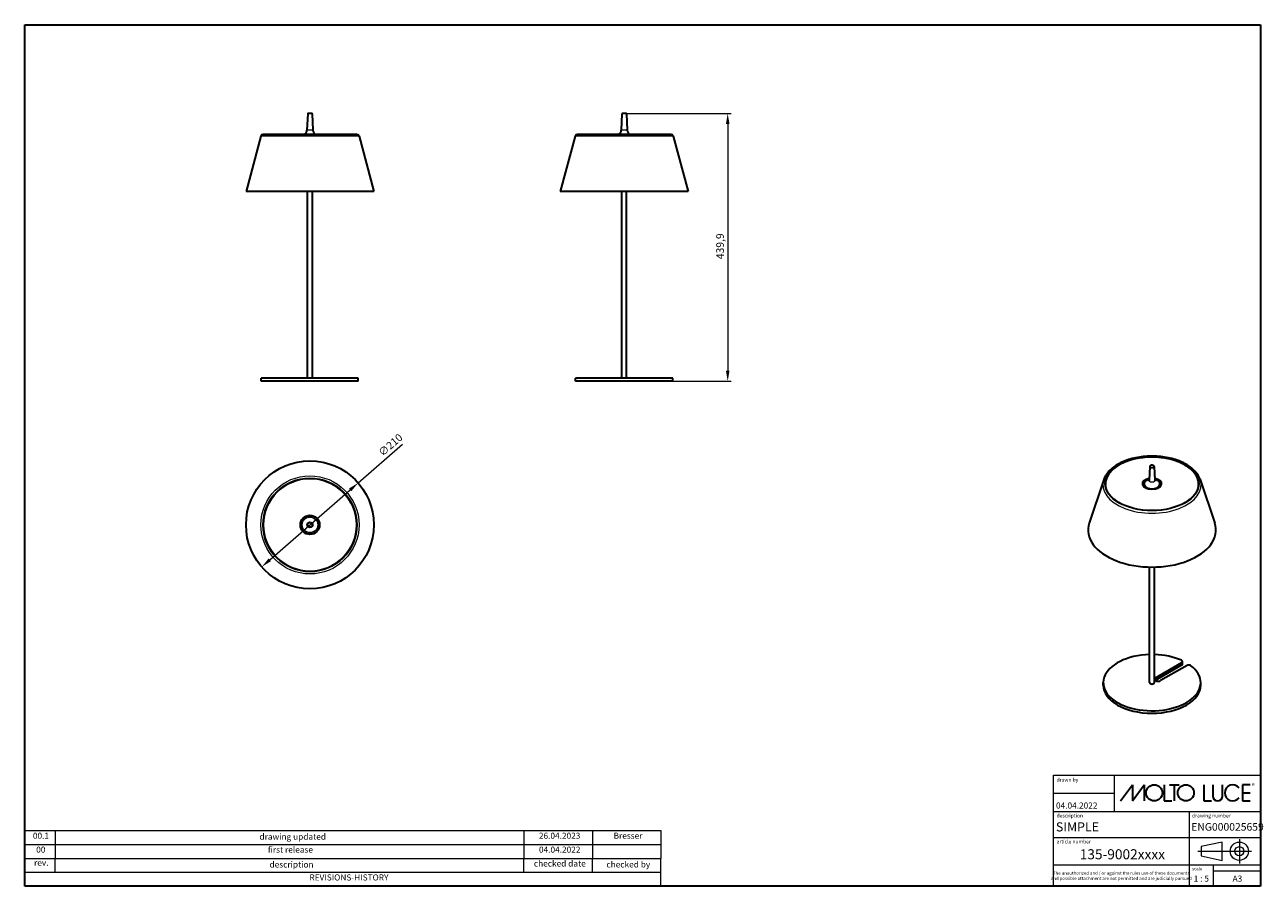
# Model space of a CAD drawing. Units: millimetres. Extents: x 35 to 2069, y 35 to 1450.
import ezdxf

# ---------------------------------------------------------------- set-up
doc = ezdxf.new("R2010")
doc.units = ezdxf.units.MM
doc.header["$LTSCALE"] = 5
doc.linetypes.add('LONG_DASH_DOTTED', pattern=[0.3001, 0.2362, -0.0295, 0.0049, -0.0295])
for name, color, linetype, lineweight in [('Border (ISO)', 7, 'Continuous', 35), ('Dimension (ISO)', 7, 'Continuous', 9), ('Symbol (ISO)', 7, 'Continuous', 18), ('Title (ISO)', 7, 'Continuous', 18), ('Visible (ISO)', 7, 'Continuous', 35), ('Visible Narrow (ISO)', 7, 'Continuous', 18)]:
    doc.layers.add(name, color=color, linetype=linetype, lineweight=lineweight)
doc.styles.add('MoltoLuce 2 mm', font='TSTARPRO-Regular.ttf')
doc.styles.add('MoltoLuce 2_5 mm', font='TSTARPRO-Regular.ttf')
doc.styles.add('Text Style117', font='TSTARPRO-Regular.ttf')
doc.styles.add('Text Style90', font='TSTARPRO-Regular.ttf')
doc.styles.add('Text Style92', font='TSTARPRO-Regular.ttf')
doc.dimstyles.new('Standard (MoltoLuce)', dxfattribs={"dimscale": 5, "dimtxt": 2.5, "dimasz": 3.5, "dimexe": 1.1, "dimexo": 0, "dimgap": 0.8, "dimtad": 1, "dimrnd": 1e-08, "dimtxsty": 'MoltoLuce 2_5 mm', "dimcen": 0.09, "dimdle": 10, "dimclrd": 256, "dimclre": 256, "dimclrt": 256, "dimadec": 1, "dimazin": 2, "dimtfac": 0.8, "dimtdec": 3, "dimtmove": 0, "dimatfit": 3, "dimfxl": 1, "dimtolj": 1, "dimlwd": -1, "dimlwe": -1, "dimarcsym": 0})

# ---------------------------------------------------------------- blocks, each defined once
blk = doc.blocks.new('*D3')
at = {"layer": 'Defpoints', "color": 0}
for p in [(1023.1, 1304.3), (1099.7, 864.4), (1189.7, 864.4)]:
    blk.add_point(p, dxfattribs=at)
at = {"layer": 'Dimension (ISO)'}
for p, q in [((1023.1, 1304.3), (1195.2, 1304.3)), ((1189.7, 1286.8), (1189.7, 881.9)), ((1099.7, 864.4), (1195.2, 864.4))]:
    blk.add_line(p, q, dxfattribs=at)
for points in [[(1186.8, 1286.8), (1192.7, 1286.8), (1189.7, 1304.3)], [(1186.8, 881.9), (1192.7, 881.9), (1189.7, 864.4)]]:
    blk.add_solid(points, dxfattribs=at)
at = {"layer": 'Dimension (ISO)', "insert": (1170.9, 1064.9), "char_height": 12.5, "attachment_point": 1, "rotation": 90, "style": 'MoltoLuce 2_5 mm'}
blk.add_mtext('\\A1;439,9', dxfattribs=at)
blk = doc.blocks.new('*D4')
at = {"layer": 'Defpoints', "color": 0}
for p in [(582.7, 697.5), (424.3, 559.6)]:
    blk.add_point(p, dxfattribs=at)
at = {"layer": 'Dimension (ISO)'}
for p, q in [((582.7, 697.5), (655.4, 760.9)), ((437.5, 571.1), (569.5, 686))]:
    blk.add_line(p, q, dxfattribs=at)
for points in [[(567.5, 688.2), (571.4, 683.8), (582.7, 697.5)], [(435.6, 573.3), (439.4, 568.9), (424.3, 559.6)]]:
    blk.add_solid(points, dxfattribs=at)
at = {"layer": 'Dimension (ISO)', "insert": (614.5, 749.7), "char_height": 12.5, "attachment_point": 1, "rotation": 41.0478, "style": 'MoltoLuce 2_5 mm'}
blk.add_mtext('\\A1;∅210', dxfattribs=at)
blk = doc.blocks.new('Title Blocks MoltoLuce SIMPLE')
at = {"layer": 'Title (ISO)'}
for p, q in [((345, 43.54), (413, 43.54)), ((345, 7), (345, 43.54)), ((365, 31.54), (365, 43.54)), ((413, 43.54), (413, 7)), ((345, 37.54), (365, 37.54)), ((345, 31.54), (413, 31.54)), ((389.5, 31.54), (389.5, 7)), ((345, 23), (413, 23)), ((345, 14), (413, 14)), ((397.5, 7), (397.5, 14)), ((413, 12), (397.5, 12)), ((413, 7), (345, 7))]:
    blk.add_line(p, q, dxfattribs=at)
at = {"layer": 'Title (ISO)', "lineweight": 35}
for p, q in [((367.03, 35.02), (370.9, 40.35)), ((370.9, 40.35), (370.9, 35.02)), ((370.9, 35.02), (374.76, 40.35)), ((374.76, 40.35), (374.76, 35.02)), ((381.38, 40.35), (381.38, 35.02)), ((383.09, 40.35), (386.23, 40.35)), ((384.66, 40.35), (384.66, 35.02)), ((394.34, 40.35), (394.34, 35.02)), ((397.29, 40.35), (397.29, 36.63)), ((400.52, 36.63), (400.52, 40.35)), ((407.06, 40.35), (407.06, 35.02)), ((409.59, 40.35), (407.06, 40.35)), ((407.06, 37.68), (409.59, 37.68)), ((381.38, 35.02), (383.91, 35.02)), ((394.34, 35.02), (396.86, 35.02)), ((407.06, 35.02), (409.59, 35.02))]:
    blk.add_line(p, q, dxfattribs=at)
at = {"layer": 'Title (ISO)', "lineweight": 18}
for p, q in [((400.35, 21.5), (393.45, 20)), ((400.35, 15.5), (400.35, 21.5)), ((393.45, 20), (393.45, 17)), ((393.45, 17), (400.35, 15.5))]:
    blk.add_line(p, q, dxfattribs=at)
at = {"layer": 'Title (ISO)', "linetype": 'LONG_DASH_DOTTED', "lineweight": 18, "ltscale": 10.495614}
for p, q in [((406.05, 22.5), (406.05, 14.5)), ((402.05, 18.5), (410.05, 18.5))]:
    blk.add_line(p, q, dxfattribs=at)
at = {"layer": 'Title (ISO)', "linetype": 'LONG_DASH_DOTTED', "lineweight": 18, "ltscale": 12.59334}
blk.add_line((392.45, 18.5), (402.05, 18.5), dxfattribs=at)
at = {"layer": 'Title (ISO)', "lineweight": 35}
for centre in [(378.08, 37.68), (388.48, 37.68)]:
    blk.add_circle(centre, 2.66, dxfattribs=at)
at = {"layer": 'Title (ISO)', "lineweight": 18}
for radius in [3, 1.5]:
    blk.add_circle((406.05, 18.5), radius, dxfattribs=at)
at = {"layer": 'Title (ISO)', "lineweight": 35}
for centre, radius, start, end in [((398.91, 36.63), 1.61, 180, 0), ((403.9, 37.68), 2.66, 39.3418, 320.6582)]:
    blk.add_arc(centre, radius, start, end, dxfattribs=at)
at = {"layer": 'Title (ISO)', "attachment_point": 1, "style": 'MoltoLuce 2 mm'}
for s, insert, char_height in [('\\fTSTAR PRO|b0|i0;{\\H1.2000;drawn by}', (346, 42.54), 1.2), ('\\fTSTAR PRO Headline|b0|i0;{\\H1.5000;®}', (410.09, 40.75), 1.5), ('\\fTSTAR PRO|b0|i0;{\\H1.2000;description}', (346, 30.79), 1.2), ('\\fTSTAR PRO|b0|i0;{\\H1.2000;drawing number}\\fTSTAR PRO|b0|i0;{\\H1.8000;\\P}', (390.5, 30.78), 1.2), ('\\fTSTAR PRO|b0|i0;{\\H1.2000;article number}', (346, 22.25), 1.2), ('\\fTSTAR PRO|b0|i0;{\\H1.0200;scale}', (390.5, 13.25), 1.02)]:
    blk.add_mtext(s, dxfattribs=dict(at, insert=insert, char_height=char_height))
at = {"layer": 'Title (ISO)', "color": 7, "insert": (367.25, 10.45), "char_height": 1.05, "attachment_point": 5, "line_spacing_factor": 1.004773, "style": 'MoltoLuce 2 mm'}
blk.add_mtext('\\fTSTAR PRO|b0|i0;{\\H1.0500;The unauthorized and / or against the rules use of these documents\\P}\\fTSTAR PRO|b0|i0;{\\H1.0500;and possible attachment are not permitted and are judicially pursued}', dxfattribs=at)
at = {"layer": 'Title (ISO)'}
for tag, p, height, style in [('ERSTELLUNGSDATUM_001', (345.8, 32.52), 2, 'MoltoLuce 2 mm'), ('BESTANDSNUMMER_001', (345.77, 25), 3, 'Text Style92'), ('BAUTEILNUMMER_001', (390.21, 25.25), 2.5, 'Text Style90'), ('PROJEKT_001', (353.6, 15.85), 3.3, 'Text Style117'), ('Anfänglicher_Ansichtsmaßstab_001', (391.04, 8.51), 2, 'MoltoLuce 2 mm'), ('Blattgröße_001', (403.82, 8.51), 2, 'MoltoLuce 2 mm')]:
    blk.add_attdef(tag, p, '', height=height, dxfattribs=dict(at, style=style))
blk = doc.blocks.new('Borders MoltoLuce')
at = {"layer": 'Border (ISO)'}
for p, q in [((7, 290), (413, 290)), ((7, 7), (7, 290)), ((413, 290), (413, 7)), ((413, 7), (7, 7))]:
    blk.add_line(p, q, dxfattribs=at)
blk = doc.blocks.new('REVISIONS-HISTORY')
at = {"layer": 'Symbol (ISO)'}
for p, q in [((7, 25.27), (216, 25.27)), ((7, 25.27), (7, 16.14)), ((17, 25.27), (17, 16.14)), ((171, 25.27), (171, 16.14)), ((193.5, 25.27), (193.5, 16.14)), ((216, 25.27), (216, 16.14)), ((7, 20.7), (216, 20.7)), ((7, 16.14), (216, 16.14)), ((7, 11.57), (7, 16.14)), ((17, 11.57), (17, 16.14)), ((171, 11.57), (171, 16.14)), ((193.5, 11.57), (193.5, 16.14)), ((216, 11.57), (216, 16.14)), ((7, 7), (7, 11.57)), ((7, 11.57), (216, 11.57)), ((216, 7), (216, 11.57)), ((7, 7), (216, 7))]:
    blk.add_line(p, q, dxfattribs=at)
at = {"layer": 'Symbol (ISO)', "char_height": 2, "attachment_point": 7, "style": 'MoltoLuce 2 mm'}
for s, insert in [('00.1', (9.67, 21.96)), ('drawing updated', (84.12, 21.66)), ('26.04.2023', (175.91, 21.96)), ('Bresser', (200.45, 21.97)), ('00', (10.75, 17.4)), ('first release', (86.89, 17.39)), ('04.04.2022', (175.94, 17.4)), ('rev.', (10.05, 13.09)), ('description', (87.41, 12.52)), ('checked date', (174.27, 12.84)), ('checked by', (198.1, 12.54)), ('REVISIONS-HISTORY', (100.52, 8.26))]:
    blk.add_mtext(s, dxfattribs=dict(at, insert=insert))

msp = doc.modelspace()

# ---------------------------------------------------------------- linework, layer by layer
at = {"layer": 'Visible (ISO)'}
for p, q in [((499.801, 1303.964), (498.607, 1276.609)), ((506.842, 1304.251), (500.101, 1304.251)), ((507.142, 1303.964), (508.336, 1276.609)), ((1016.066, 1303.964), (1014.871, 1276.609)), ((1023.107, 1304.251), (1016.365, 1304.251)), ((1023.407, 1303.964), (1024.601, 1276.609)), ((422.883, 1267.189), (398.472, 1176.083)), ((580.679, 1269.783), (426.264, 1269.783)), ((584.06, 1267.189), (608.472, 1176.083)), ((939.148, 1267.189), (914.736, 1176.083)), ((1096.944, 1269.783), (942.529, 1269.783)), ((1100.324, 1267.189), (1124.736, 1176.083)), ((608.472, 1176.083), (398.472, 1176.083)), ((499.472, 869.354), (499.472, 1176.083)), ((507.472, 869.354), (507.472, 1176.083)), ((1124.736, 1176.083), (914.736, 1176.083)), ((1015.736, 869.354), (1015.736, 1176.083)), ((1023.736, 869.354), (1023.736, 1176.083)), ((582.776, 869.354), (423.472, 869.354)), ((423.472, 864.354), (423.472, 869.354)), ((582.776, 864.354), (423.472, 864.354)), ((582.811, 869.354), (582.776, 869.354)), ((582.811, 864.354), (582.776, 864.354)), ((582.811, 864.354), (582.811, 869.354)), ((1099.736, 869.354), (939.736, 869.354)), ((939.736, 864.354), (939.736, 869.354)), ((1099.736, 864.354), (939.736, 864.354)), ((1099.736, 864.354), (1099.736, 869.354)), ((1883.036, 724.314), (1881.842, 701.999)), ((1890.374, 724.314), (1891.567, 701.999)), ((1807.576, 703.037), (1783.607, 631.32)), ((1810.423, 693.307), (1810.371, 694.516)), ((1871.455, 693.74), (1871.455, 695.782)), ((1901.955, 693.74), (1901.955, 695.782)), ((1962.987, 693.307), (1963.039, 694.516)), ((1965.833, 703.037), (1989.803, 631.32)), ((1882.705, 369.391), (1882.705, 559.256)), ((1890.705, 369.391), (1890.705, 559.256)), ((1892.362, 377.556), (1935.735, 402.597)), ((1892.362, 373.473), (1935.735, 398.515)), ((1944.22, 397.698), (1900.847, 372.657)), ((1936.907, 400.148), (1936.907, 404.23)), ((1806.705, 365.308), (1806.705, 369.391)), ((1966.705, 365.308), (1966.705, 369.391))]:
    msp.add_line(p, q, dxfattribs=at)
for radius in [105, 76.755, 76.672, 76.358, 15.756, 15.568, 15.25]:
    msp.add_circle((503.472, 628.566), radius, dxfattribs=at)
for centre, radius, start, end in [((500.101, 1303.951), 0.3, 90, 177.5), ((506.842, 1303.951), 0.3, 2.5, 90), ((1016.365, 1303.951), 0.3, 90, 177.5), ((1023.107, 1303.951), 0.3, 2.5, 90), ((426.264, 1266.283), 3.5, 90, 165), ((490.764, 1276.951), 7.85, 294.06217, 357.5), ((516.179, 1276.951), 7.85, 182.5, 245.93783), ((580.679, 1266.283), 3.5, 15, 90), ((942.529, 1266.283), 3.5, 90, 165), ((1007.029, 1276.951), 7.85, 294.06217, 357.5), ((1032.444, 1276.951), 7.85, 182.5, 245.93783), ((1096.944, 1266.283), 3.5, 15, 90)]:
    msp.add_arc(centre, radius, start, end, dxfattribs=at)
msp.add_ellipse((1886.705, 696.339), major_axis=(76.755, 0), ratio=0.57735027, dxfattribs=at)
for centre, major_axis, start_param, end_param in [((1886.705, 694.394), (-76.672, 0), 6.12476544, 6.28592212), ((1886.705, 694.394), (-76.305, 0), 0.02469522, 0.11199109), ((1886.705, 696.027), (-15.756, 0), 5.01646629, 10.69149698), ((1886.705, 695.782), (-15.25, 0), 5.02895832, 10.67900495), ((1886.705, 693.088), (-15.568, 0), 6.0808452, 6.1566119), ((1886.705, 693.088), (15.568, 0), 0.1265734, 0.2023401), ((1886.705, 694.394), (76.672, 0), 6.28044849, 6.44160518), ((1886.705, 694.394), (76.305, 0), 6.17119421, 6.25849008), ((1886.705, 619.834), (-105, 0), 6.0925643, 9.61539897), ((1886.705, 369.391), (-80, 0), 4.76240984, 10.07821452), ((1886.705, 369.391), (-80, 0), 4.05895242, 4.66236812), ((1932.907, 404.23), (4, 0), 5.49778714, 7.20054508), ((1932.907, 400.148), (4, 0), 5.49778714, 6.28318531), ((1947.049, 396.065), (-4, 0), 3.79502921, 5.49778714), ((1886.705, 369.391), (-4, 0), 0, 3.14159265), ((1896.604, 375.106), (-6, 0), 5.49778714, 6.09989418), ((1896.604, 375.106), (-6, 0), 0.18329113, 2.35619449), ((1896.604, 371.024), (6, 0), 2.35619449, 2.51145541), ((1886.705, 365.308), (-80, 0), 0, 3.14159265)]:
    msp.add_ellipse(centre, major_axis=major_axis, ratio=0.57735027, start_param=start_param, end_param=end_param, dxfattribs=at)
for points, knots in [([(1965.833, 703.037), (1964.178, 707.989), (1961.251, 712.696), (1953.052, 721.506), (1947.641, 725.562), (1934.921, 732.484), (1927.579, 735.328), (1911.792, 739.491), (1903.353, 740.813), (1886.218, 741.825), (1877.528, 741.52), (1860.732, 739.316), (1852.631, 737.416), (1837.798, 732.173), (1831.072, 728.828), (1819.708, 720.951), (1815.063, 716.418), (1809.952, 708.758), (1808.546, 705.938), (1807.576, 703.037)], [0.97601917, 0.97601917, 0.97601917, 0.97601917, 1.27841815, 1.27841815, 1.60035386, 1.60035386, 1.9277402, 1.9277402, 2.25417869, 2.25417869, 2.57974549, 2.57974549, 2.90552228, 2.90552228, 3.23244758, 3.23244758, 3.55923694, 3.55923694, 3.73636981, 3.73636981, 3.73636981, 3.73636981]), ([(1963.039, 694.516), (1963.24, 699.218), (1962.142, 703.937), (1957.464, 712.948), (1953.867, 717.236), (1944.523, 724.96), (1938.761, 728.388), (1925.668, 734.018), (1918.339, 736.219), (1902.861, 739.171), (1894.715, 739.924), (1878.427, 739.907), (1870.288, 739.138), (1854.834, 736.156), (1847.522, 733.943), (1834.461, 728.287), (1828.715, 724.846), (1819.379, 717.072), (1815.79, 712.741), (1811.227, 703.762), (1810.173, 699.131), (1810.371, 694.516)], [0.76070294, 0.76070294, 0.76070294, 0.76070294, 1.07660666, 1.07660666, 1.39510992, 1.39510992, 1.71599503, 1.71599503, 2.03707483, 2.03707483, 2.35796544, 2.35796544, 2.67877574, 2.67877574, 2.99966804, 2.99966804, 3.32074949, 3.32074949, 3.64162489, 3.64162489, 3.95168604, 3.95168604, 3.95168604, 3.95168604]), ([(1890.374, 724.314), (1890.361, 724.541), (1890.294, 724.765), (1890.055, 725.198), (1889.877, 725.404), (1889.419, 725.782), (1889.131, 725.95), (1888.483, 726.223), (1888.122, 726.327), (1887.367, 726.46), (1886.973, 726.49), (1886.192, 726.474), (1885.803, 726.429), (1885.067, 726.267), (1884.719, 726.149), (1884.098, 725.849), (1883.825, 725.665), (1883.39, 725.246), (1883.226, 725.011), (1883.076, 724.613), (1883.044, 724.464), (1883.036, 724.314)], [0.81627602, 0.81627602, 0.81627602, 0.81627602, 1.09347648, 1.09347648, 1.3958791, 1.3958791, 1.72554532, 1.72554532, 2.05931851, 2.05931851, 2.39087541, 2.39087541, 2.72157144, 2.72157144, 3.0535511, 3.0535511, 3.38752658, 3.38752658, 3.71333437, 3.71333437, 3.89611296, 3.89611296, 3.89611296, 3.89611296]), ([(1881.251, 700.309), (1881.251, 700.309), (1881.251, 700.309), (1881.256, 700.315), (1881.327, 700.386), (1881.545, 700.746), (1881.702, 701.091), (1881.814, 701.676), (1881.834, 701.836), (1881.842, 701.999)], [3.398341263, 3.398341263, 3.398341263, 3.398341263, 3.406384479, 3.406384479, 3.590938595, 3.590938595, 3.817498526, 3.817498526, 3.896112962, 3.896112962, 3.896112962, 3.896112962]), ([(1891.567, 701.999), (1891.607, 701.262), (1891.903, 700.656), (1892.121, 700.347), (1892.159, 700.309), (1892.159, 700.309)], [0.816276019, 0.816276019, 0.816276019, 0.816276019, 1.171667919, 1.171667919, 1.314047717, 1.314047717, 1.314047717, 1.314047717])]:
    msp.add_open_spline(points, degree=3, knots=knots, dxfattribs=at)
at = {"layer": 'Visible Narrow (ISO)'}
for p, q in [((507.142, 1303.964), (499.801, 1303.964)), ((1023.407, 1303.964), (1016.066, 1303.964)), ((584.06, 1267.189), (422.883, 1267.189)), ((508.336, 1276.609), (498.607, 1276.609)), ((1100.324, 1267.189), (939.148, 1267.189)), ((1024.601, 1276.609), (1014.871, 1276.609)), ((582.776, 864.354), (582.776, 869.354)), ((1935.735, 398.515), (1935.735, 402.597)), ((1892.362, 373.473), (1892.362, 377.556))]:
    msp.add_line(p, q, dxfattribs=at)
for radius in [80.588, 77.208, 75.858, 12.707, 4.865, 3.67, 3.371]:
    msp.add_circle((503.472, 628.566), radius, dxfattribs=at)
for centre, major_axis in [((1886.705, 696.339), (77.208, 0)), ((1886.705, 696.027), (75.858, 0)), ((1886.705, 724.482), (3.371, 0))]:
    msp.add_ellipse(centre, major_axis=major_axis, ratio=0.57735027, dxfattribs=at)
for centre, major_axis, start_param, end_param in [((1886.705, 724.248), (-3.67, 0), 6.25230745, 9.45565582), ((1886.705, 694.221), (-80.588, 0), 6.0925643, 9.61539897), ((1886.705, 695.605), (-76.357, 0), 0.02469522, 0.31008545), ((1886.705, 695.782), (-12.707, 0), 5.10246384, 10.60549943), ((1886.705, 701.912), (-4.865, 0), 6.25230745, 9.45565582), ((1886.705, 695.605), (76.357, 0), 5.97309986, 6.25849008)]:
    msp.add_ellipse(centre, major_axis=major_axis, ratio=0.57735027, start_param=start_param, end_param=end_param, dxfattribs=at)

# ---------------------------------------------------------------- block references
at = {"xscale": 5, "yscale": 5, "zscale": 5}
msp.add_blockref('Borders MoltoLuce', (0, 0), dxfattribs=at)
msp.add_blockref('Title Blocks MoltoLuce SIMPLE', (0, 0), dxfattribs=at).add_auto_attribs({'BAUTEILNUMMER_001': 'ENG000025659', 'BESTANDSNUMMER_001': 'SIMPLE', 'ERSTELLUNGSDATUM_001': '04.04.2022', 'Blattgröße_001': 'A3', 'Anfänglicher_Ansichtsmaßstab_001': '1 : 5', 'PROJEKT_001': '135-9002xxxx'})
at = {"layer": 'Symbol (ISO)', "xscale": 5, "yscale": 5, "zscale": 5}
msp.add_blockref('REVISIONS-HISTORY', (0, 0), dxfattribs=at)

# ---------------------------------------------------------------- dimensions: what is measured, and where the dimension line sits
at = {"layer": 'Dimension (ISO)'}
dim = msp.add_linear_dim(base=(1189.736, 864.354), p1=(1023.107, 1304.251), p2=(1099.736, 864.354), angle=270, dimstyle='Standard (MoltoLuce)', override={"dimgap": 0.8, "dimdec": 2, "dimtol": 0, "dimlim": 0, "dimtp": 0, "dimtm": 0, "dimtdec": 3, "dimtofl": 0, "dimatfit": 1}, dxfattribs=at)
dim.commit()
dim.dimension.update_dxf_attribs({"geometry": '*D3', "text_midpoint": (1189.736, 1084.303), "dimtype": 160})
dim = msp.add_diameter_dim_2p(p1=(424.285, 559.613), p2=(582.659, 697.518), dimstyle='Standard (MoltoLuce)', override={"dimgap": 0.8, "dimdec": 2, "dimlfac": 1, "dimtol": 0, "dimlim": 0, "dimtp": 0, "dimtm": 0, "dimtdec": 3, "dimatfit": 2}, dxfattribs=at)
dim.commit()
dim.dimension.update_dxf_attribs({"geometry": '*D4', "text_midpoint": (639.524, 747.034), "dimtype": 163})

doc.saveas('drawing.dxf')
